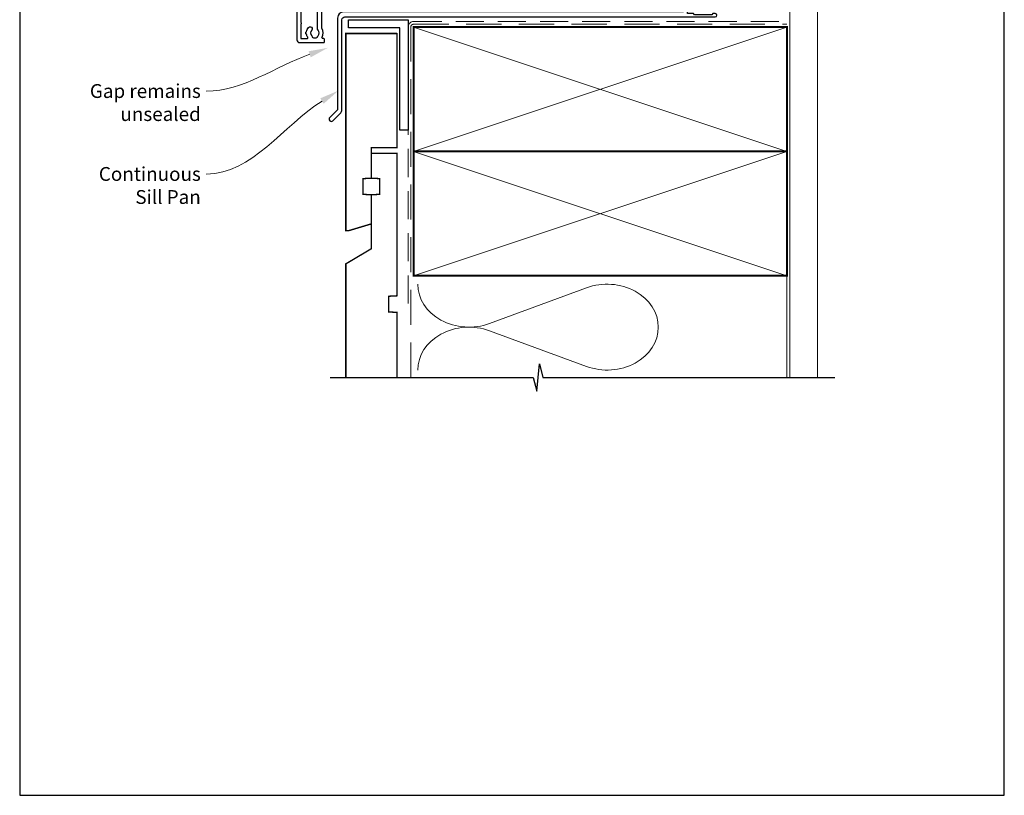
# Model space of a CAD drawing. Units: millimetres. Extents: x 23 to 1863, y -511 to 568.
# Drawn here: x 1136 to 1492, y -511 to -231 of the extents above; entities that cross this region are included whole.
import ezdxf
from ezdxf import colors
from ezdxf.entities.mleader import LeaderData, LeaderLine
from ezdxf.math import Vec2, Vec3

# ---------------------------------------------------------------- set-up
doc = ezdxf.new("R2010")
doc.units = ezdxf.units.MM
doc.header["$MEASUREMENT"] = 0
doc.linetypes.add('DASHED', pattern=[19.049999999999997, 12.7, -6.35])
doc.layers.get('Defpoints').update_dxf_attribs({"color": 1})
doc.layers.add('21060$0$APL Joinery', color=2, linetype='Continuous')
doc.layers.add('APL Joinery', color=2, linetype='Continuous')
doc.styles.add('General notes', font='arial.ttf', dxfattribs={"height": 3.5})

# ---------------------------------------------------------------- blocks, each defined once
blk = doc.blocks.new('21060$0$19308')
at = {"layer": '21060$0$APL Joinery'}
blk.add_lwpolyline([(12.22490309850946, 4.899999999985365, 0.5565231378831509), (11.9561611735644, 4.46666666665288, -0.2426943449937549), (11.90888246883333, 1.441666666658246, 0.5668022177497838), (12.17332632971011, 0.9999999999916405), (12.49999999919237, 0.99999999999255, -0.4142135623739128), (13.99999999919783, -0.50000000000745), (13.99999999919783, -14.60000000001554), (23.2999999991971, -14.60000000001191, -0.9999999999999999), (23.2999999991971, -16.00000000001336), (21.62426406790655, -16.00000000001382, -0.1989123673810864), (21.41213203355619, -15.91213203436809), (21.18786796483982, -15.68786796565627, 0.198912367381832), (20.97573593048764, -15.60000000001554), (14.92425647910932, -15.60000000001554, 0.1989123673818114), (14.71212444475714, -15.68786796565718), (14.48786037604077, -15.91213203437218, -0.1989123673772442), (14.27572834168859, -16.00000000001336), (13.79999999918073, -16.00000000000972, -0.4142135623688381), (12.59999999919819, -14.800000000009), (12.59999999919819, -0.50000000000745), (5.799999999184365, -0.5000000000279137, -0.4142135623708751), (5.499999999185093, -0.2000000000104514), (5.499999999185093, 0.3999999999867292, -0.4142135623731015), (6.099999999185457, 0.9999999999866382), (6.52165137985503, 0.9999999999866382, 0.4253233383016711), (6.821437287733715, 1.311331788784909, -0.6608046417539339), (7.986260697569378, 1.860720566160861, 0.380492860000354), (10.01373930080445, 1.860720566160861, -0.199149741357269), (10.52044749246488, 2.036548174430035, 0.2901572235408388), (10.52044749246488, 3.963451825555065, -0.1991497413572304), (10.01373930080445, 4.139279433824239, 0.3804928600005983), (7.98626069756574, 4.139279433824239, -0.590966862492939), (6.830210349609843, 4.548668211375396, 0.3672537515988589), (6.534184328456831, 4.799999999981818), (2.99999999919055, 4.799999999981818), (2.99999999919055, 3.800000000000008, -0.2947155529745312), (1.999999999199645, 2.250806661523537), (1.999999999199645, -10.70000000001136, -0.4142135623740698), (1.699999999198553, -11.00000000001109), (-1.210087280813241, -10.99999999999153, 0.3613976322840886), (-1.505043640810982, -11.24522093741297, -0.2655138983276695), (-1.69739395781653, -11.47234966107107), (-3.097393957825261, -11.98190798904824, -0.5486187866230474), (-3.498858410239336, -11.67385347996896), (-3.290240568385343, -9.28934063636115, -0.1763269807076544), (-3.203514193315641, -9.103355324830037), (-2.876776696095476, -8.776617827608963, -0.5773502691848679), (-2.458518544233812, -8.888689761635025), (-2.428632695155102, -9.000225268802016, 0.267949192436735), (-2.251855999857071, -9.177001964100047), (-0.3381499650895421, -9.689777950671843, 0.06554346281581461), (-0.2605042515642708, -9.700000202780931), (-0.1000000008352799, -9.700000202811399, 0.6885002580590253), (0.09999999923456926, -9.17639340508521, -0.2134217652357306), (-8.076312951743603e-10, -8.952786607452428), (-8.003553375601768e-10, -5.738105198953409, -0.06325422393032566), (0.00952624823548831, -5.66310519895632), (0.1936491665037465, -4.950000202809125, 0.4903143948319831), (-8.003553375601768e-10, -4.700000202810035), (-0.5156738038713229, -4.700000202810489, 0.1378721067463312), (-0.6719766934184008, -4.743934963628991), (-1.93097190867411, -5.512428925171836, -0.361114525565003), (-2.034392513116472, -5.81468125904502), (-2.119747592842032, -5.866782222237536, -0.5855240683225399), (-2.500000000800355, -5.653394522914088), (-2.500000000803993, -1.546605679806081, -0.5855240683355788), (-2.119747592842032, -1.333217980488545), (-2.034392513116472, -1.385318943665144, -0.3611145255672487), (-1.93097190867411, -1.687571277539238), (-0.6719766934184008, -2.456065239082083, 0.1378721067463328), (-0.5156738038713229, -2.499999999901039), (-8.003553375601768e-10, -2.499999999901949, 0.490314394831966), (0.1936491665037465, -2.249999999901039), (0.00952624823548831, -1.536895003754754, -0.06325422393032577), (-8.003553375601768e-10, -1.461895003757665), (-8.003553375601768e-10, 1.752786404740444, -0.2134217652384451), (0.09999999923456926, 1.976393202375046, 0.6885002580545905), (-0.1000000008352799, 2.500000000084409), (-0.2605042515679088, 2.500000000068948, 0.06554346281393339), (-0.3381499650859041, 2.489777747960769), (-2.251855999857071, 1.977001761389882, 0.2679491924396736), (-2.428632695147826, 1.800225066090942), (-2.458518544222898, 1.688689558923951, -0.5773502691930543), (-2.876776696095476, 1.576617624898798), (-3.203514193315641, 1.903355122118054, -0.1763269807090635), (-3.290240568378067, 2.089340433650076), (-3.498858410239336, 4.473853277256975, -0.5486187866180863), (-3.097393957825261, 4.781907786321252), (-1.69739395781653, 4.272349458360448, -0.265513806327732), (-1.505043659642979, 4.045220836091911, 0.3613975351042078), (-1.210087318408114, 3.800000000000008), (1.299999999195279, 3.800000000000008), (1.299999999195279, 10.19999999999783), (-0.3000000008032657, 10.19999999999783, -0.414213562373095), (-1.100000000806176, 11.00000000000074), (-1.100000000806176, 11.89999999999491, -0.4142135623733843), (-0.8000000008032657, 12.19999999998327), (-0.5000000008076313, 12.19999999999783, -0.4142135623728276), (-0.200000000797445, 11.89999999999491), (-0.2000000008047209, 11.19999999999783), (1.599999999190914, 11.19999999999783), (1.599999999190914, 15.3535898384801, -0.5773502691867939), (1.599999999190914, 16.04641016151509), (1.599999999190914, 20.19999999999783), (-0.2000000008047209, 20.19999999999783), (-0.2000000008047209, 18.49999999999801, -0.5176380902074706), (-0.6000000008134521, 18.21715728752343, -0.3178372451919968), (-1.000000000803993, 18.78284271247031), (-1.000000000803993, 20.59999999999746, -0.414213562373428), (-0.2000000008047209, 21.39999999999764), (1.499999999199645, 21.39999999999764), (1.499999999199645, 24.19999999999783), (-0.5000000008003553, 24.19999999999783, -0.414213562373095), (-1.000000000800355, 24.69999999999783), (-1.000000000800355, 25.94999999999783, -0.9999999999999999), (-8.003553375601768e-10, 25.94999999999783), (-8.003553375601768e-10, 25.19999999999783), (1.499999999199645, 25.19999999999783), (1.499999999199645, 30.69999999999783), (-8.003553375601768e-10, 30.69999999999783), (-8.003553375601768e-10, 29.94999999999783, -0.9999999999999999), (-1.000000000800355, 29.94999999999783), (-1.000000000800355, 31.4999999999971, -0.414213562373095), (-0.5000000008003553, 31.9999999999971), (2.699999999196734, 31.9999999999971, -0.4142135623624396), (2.999999999206921, 31.69999999999783), (2.999999999192369, 7.299999999982273, 0.4142135623732628), (3.999999999192369, 6.299999999981818), (17.2999999991971, 6.299999999981818, -0.9999999999999999), (17.2999999991971, 4.899999999973542)], format="xyb", close=True, dxfattribs=at)
blk = doc.blocks.new('21060$0$9100370')
at = {"layer": '21060$0$APL Joinery', "color": 8}
blk.add_lwpolyline([(3.060769999999991, 0.8999999999999988, -0.1316519999999947), (2.460769999999975, 1.06076899999999), (0.7535899999999742, 2.046410000000002, 0.1316519999999862), (0.5535899999999927, 2.100000000000035), (0.4000000000000341, 2.099999999999987, 0.4142139999999523), (-7.105427357601002e-15, 1.699999999999995), (5.551115123125783e-17, -1.699999999999996, 0.4142139999999438), (0.4000000000000412, -2.100000000000001), (0.5535899999999856, -2.100000000000001, 0.1316519999999861), (0.7535899999999529, -2.046409999999975), (2.460769999999968, -1.060769999999998, -0.1316520000000096), (3.060769999999998, -0.900000000000003), (3.933028999999976, -0.9000000000000127, 0.3057310000000139), (5.045649999999981, -0.149527999999973), (5.813044999999988, 1.749842999999991, -0.305730999999958), (6.18391900000001, 2.000000000000035), (9.816081730948952, 1.999999999999993, -0.3057306439183246), (10.18695512593631, 1.749842688296697), (10.95435099999997, -0.1495280000000106, 0.3057310000000022), (12.06697100000002, -0.9000000000000128), (12.93923100000001, -0.9000000000000057, -0.1316519999999959), (13.53923099999997, -1.060769999999998), (15.24641000000003, -2.046410000000013, 0.1316519999999861), (15.44640999999996, -2.100000000000001), (15.59999999999997, -2.100000000000001, 0.4142140000000105), (16, -1.699999999999996), (16, 1.700000000000005, 0.4142140000000191), (15.59999999999997, 2.099999999999987), (15.44640999999995, 2.099999999999994, 0.1316519999999861), (15.24641000000003, 2.046410000000002), (13.53923099999999, 1.060768999999995, -0.1316520000000112), (12.93923100000001, 0.8999999999999986), (12.76195000000001, 0.8999999999999915, -0.3057309999999791), (12.48379499999999, 1.087617999999985), (11.48899217130661, 3.549842576001049, 0.3057307266905265), (11.11811873094899, 3.800000000000004), (4.881881999999962, 3.800000000000004, 0.3057309999999901), (4.511009000000016, 3.549842999999978), (3.516204999999957, 1.087617999999985, -0.3057309999999864), (3.238049999999987, 0.9000000000000306)], format="xyb", close=True, dxfattribs=at)
blk.add_lwpolyline([(10.18695499999995, 1.749842999999991), (10.18695499999995, 1.749842999999991)], dxfattribs=at)
blk = doc.blocks.new('21060$0$19310')
at = {"layer": '21060$0$APL Joinery'}
for points in [[(-28.75000000001091, -0.7000004055537676), (-28.75000000001091, -1.200000405553688), (-48.70000000000437, -1.200000405554597, 0.4142135623730726), (-49.00000000000728, -1.500000405556598), (-49.00000000000728, -29.20000040555369, 0.414213562373095), (-48.00000000000728, -30.20000040555369), (-39.30000000000291, -30.20000040556824, 0.4142135623708682), (-39.00000000000728, -29.90000040554714), (-39.00000000000728, -29.00000040555296, 0.4142135623717631), (-39.30000000000655, -28.70000040555005), (-39.64244422627235, -28.70000040555505, -0.5817160700798175), (-39.90026880736514, -28.24661694690776, 0.2915378514206348), (-40.00000000001091, -24.99687827251427), (-40.00000000001091, -10.70000040557552, -0.4142135623726705), (-39.50000000001091, -10.20000040557552), (-7.499999787254637, -10.20000040552777, 0.4142135623731034), (-6.999999787254637, -9.700000405533679), (-6.999999787254637, -7.200000608351452), (-1.500000999814802, -7.200000608351452, 0.4142135623704312), (-1.200000999819167, -6.90000060835127), (-1.200000999815529, -6.066432521589554, 0.1395885724287115), (-0.2984387797350792, -4.500000202690622), (0.8000000000083674, -4.50000020267516, -0.4142135623781904), (1.100000000011278, -4.800000202676252), (1.099999999991269, -9.900000405554415, 0.4142135623695432), (1.399999999994179, -10.20000040555369), (4.210087317667785, -10.20000040553186, -0.3613975351254044), (4.505043658835348, -10.44522124156556, 0.2655138063382675), (4.697393957016175, -10.67234986384046), (6.097393957024906, -11.18190819180945, 0.5486187866413841), (6.498858409438981, -10.8738536827388), (6.290240567584988, -8.489340839138272, 0.1763269807069577), (6.20351419250801, -8.303355527599884), (5.876776695295121, -7.976618030379719, 0.5773502691844359), (5.45851854342618, -8.088689964404871), (5.428632694347471, -8.200225471571862, -0.2679491924409336), (5.251855999056716, -8.377002166869893), (3.338149964285549, -8.88977815344169, -0.06554346281609046), (3.260504250763915, -8.900000405550777), (3.100000000034925, -8.900000405579881, -0.6885002580334877), (2.899999999957799, -8.376393607855967, 0.2134217652471825), (3, -8.152786810222274), (3, -4.938105401730532, 0.06325422392999636), (2.990473750964156, -4.863105401726166), (2.806350832688622, -4.150000405587157, -0.4903143948407744), (3, -3.900000405572605), (3.515673803070968, -3.900000405587157, -0.1378721067445742), (3.671976692618045, -3.943935166398838), (4.930971907866478, -4.712429127941682, 0.3611145255661765), (5.034392512308841, -5.014681461814867), (5.1197475920344, -5.066782424999651, 0.5855240683492026), (5.5, -4.853394725696667), (5.5, -2.900000405614897, 0.4142135623648288), (4.500000000029104, -1.900000405614897), (2.5, -1.900000405530314), (2.5, -1.546605882584295, 0.5855240683288181), (2.1197475920344, -1.333218183266759), (2.034392512308841, -1.385319146444267, 0.3611145255661716), (1.930971907866478, -1.687571480317452), (0.6719766926180455, -2.456065441860297, -0.1378721067423664), (0.5156738030709676, -2.500000202679253), (0, -2.500000202686529, -0.4903143948102662), (-0.1936491673113778, -2.250000202679253), (-0.009526249035843648, -1.536895206525692, 0.06325422393330973), (0, -1.461895206535878), (0, 1.75278620196314, 0.2134217652395953), (-0.1000000000349246, 1.976392999604109, -0.6885002580468204), (0.1000000000349246, 2.499999797298919), (0.2605042507639155, 2.499999797298919, -0.06554346281053579), (0.3381499642855488, 2.489777545182555), (2.251855999056716, 1.977001558610759, -0.2679491924360672), (2.428632694354746, 1.800224863312728), (2.45851854342618, 1.688689356145737, 0.5773502692100307), (2.876776695295121, 1.576617422113308), (3.20351419250801, 1.90335491934075, 0.1763269807122239), (3.290240567577712, 2.089340230871862), (3.498858409438981, 4.473853074479671, 0.5486187866414439), (3.097393957024906, 4.781907583550314), (1.697393957016175, 4.272349255574049, 0.2655136729970822), (1.505043772076533, 4.045220764299579, -0.3613974663791314), (1.210087444233068, 3.800000000003642), (-7.500000000538421, 3.799999999996366, 0.9999999999995736), (-7.500000000538421, 2.799999999995912), (-6.000000000538421, 2.799999999995912), (-6.000000000633008, 2.299999999993183, -0.4142135623713513), (-7.000000000627551, 1.299999999991819), (-9.999999787260094, 1.299999999977722, 0.4142135623717527), (-10.99999978725464, 0.2999999999777216), (-10.99999978725464, -0.7000004055732418), (-25.75000000000728, -0.7000004055536877), (-25.75000000000728, 9.299999594446293), (-25.75000000000728, 10.79999959444995, -0.414213562373095), (-20.75000000000728, 15.79999959444995), (-14.50000000001819, 15.79999959445086, 0.4142135623728286), (-12.50000000001819, 17.79999959444904), (-12.50000000001455, 22.49999959449161, 0.4142135623733154), (-12.80000000001382, 22.79999959449179), (-13.00000000001455, 22.79999959449179, 0.4142135623728281), (-14.00000000001455, 21.7999995944927), (-14.00000000001819, 18.79999959448906, -0.4142135623728281), (-15.00000000001819, 17.79999959449088), (-36.50000000000728, 17.79999959448906, 0.414213562373095), (-37.50000000000728, 16.79999959448906), (-37.50000000000728, 16.29999959444995), (-43.49999999980901, 16.29999959444995, 0.4142135623761393), (-45.49999999980901, 14.29999959442903), (-45.49999999980355, 13.49999959445704), (-47.29999999979918, 13.49999959445704), (-47.299999999801, 17.65358943293977, 0.57735026918677), (-47.29999999979918, 18.34640975597431), (-47.29999999979918, 22.49999959445704), (-45.49999999980355, 22.49999959445704), (-45.49999999981083, 21.79999959446041, 0.4142135623728226), (-45.19999999980064, 21.49999959445704), (-44.89999999980682, 21.4999995944716, 0.4142135623733708), (-44.59999999980209, 21.79999959445995), (-44.59999999980209, 22.49999959445704, 0.414213562373095), (-45.59999999980209, 23.49999959445704), (-46.99999999770625, 23.49999959445704), (-47.00000000000728, 25.99999959445795, 0.9999999999999999), (-47.00000000000728, 26.59999959445786), (-47.00000000000728, 27.29999959445814), (-45.50000000077853, 27.29999959445814, 0.414213562373095), (-45.00000000077853, 27.79999959445814), (-45.00000000077853, 29.89999959445941, 0.9999999999999999), (-46.00000000077853, 29.89999959445941), (-46.00000000077853, 28.79999959446086), (-47.50000000077853, 28.79999959445723), (-47.50000000077853, 36.49999959444704), (-46.00000000077853, 36.49999959445068), (-46.00000000077853, 35.39999959445941, 0.9999999999999999), (-45.00000000077853, 35.39999959445941), (-45.00000000077853, 37.29999959445359, 0.414213562373095), (-45.50000000077853, 37.79999959445359), (-48.70000000000437, 37.79999959445359, 0.4142135623713192), (-49.00000000000728, 37.4999995944525), (-49.00000000000728, 10.79999959444995, 0.9999999999999994), (-47.00000000000728, 10.79999959444995), (-47.00000000000728, 11.79999959444995), (-42.74999999980355, 11.79999959444995, 0.9999999999999999), (-42.74999999980355, 12.79999959444995), (-43.49999999980355, 12.79999959444995), (-43.49999999980355, 14.29999959444995), (-37.99999999980355, 14.29999959444995), (-37.99999999980355, 12.79999959444995), (-38.74999999980355, 12.79999959444995, 0.9999999999999999), (-38.74999999980355, 11.79999959444995), (-37.24999999980355, 11.79999959444995, 0.414213562373095), (-36.74999999980355, 12.29999959444995), (-36.74999999980355, 14.44594997275799, 0.2377641422054101), (-35.5635083268935, 15.79999959448951), (-30.75000000001091, 15.79999959448951, -0.4142135623731164), (-28.75000000001091, 13.79999959448951), (-28.75000000001091, 9.299999594446312)], [(-25.75000000000728, -8.4000004055626), (-8.499999787254637, -8.400000405529404), (-8.499999787254637, -6.700000608351452, -0.414213562373095), (-7.499999787254637, -5.700000608351452), (-6.240551825909279, -5.700000608351452, 0.5879398529072523), (-5.98561677233738, -5.241861054602118, -0.1248880134319848), (-6.420040250815873, -3.870264710791794, -1.000000000001691), (-5.022414147862946, -3.788770684354581, 0.3804928600000971), (-3.588770278805896, -5.222414553412541, -0.1991497413572348), (-3.106144586270602, -5.456382457689593, 0.2901572235407349), (-1.743617947866369, -4.093855819285359, -0.1991497413575897), (-1.977585852146149, -3.611230126753703, 0.380492860000097), (-3.411229721203199, -2.177586257689377, -1.000000000001678), (-3.329735694765986, -0.7799601547400883, -0.08093100356971175), (-2.411627906976719, -0.9850287321980389, 0.5308408675785871), (-2, -0.7065700990339749), (-2, 1.800000000000914), (-4.041960109081629, 1.799999999999095, -0.3659773818636572), (-7.000000000634827, -0.7000000000081812), (-8.999999787254637, -0.7000000000081812), (-8.999999787254637, -1.700000405553688, -0.414213562373095), (-9.999999787254637, -2.700000405553688), (-25.75000000000728, -2.700000405553688)], [(-27.25000000000728, -3.00000040555387), (-47.20000000001164, -3.00000040555387), (-47.20000000001164, -16.70000040555278), (-45.700000000008, -16.70000040555005, -0.4142135623725955), (-44.90000000000509, -17.50000040555296), (-44.90000000000509, -18.40000040554714, -0.4142135623690992), (-45.200000000008, -18.7000004055355), (-45.50000000000728, -18.70000040555005, -0.4142135623682114), (-45.80000000001382, -18.40000040554714), (-45.80000000000655, -17.70000040555005), (-47.60000000000764, -17.70000040555005), (-47.60000000000764, -22.85359024403642, -0.5773502691893777), (-47.60000000000764, -23.54641056706414), (-47.60000000000764, -28.70000040555005), (-45.35756479324482, -28.69999842873921, 0.5817193191143644), (-45.09973666336919, -28.24661533162061, -0.09606773217126875), (-45.48939732143663, -27.16274078051828, -0.6712245037744452), (-45.48939732143663, -26.23726003057909, -0.1403274145950327), (-44.79159158656148, -24.72535284194391, -1.000000000000044), (-43.65526518000479, -25.70451692307115, 0.3759457950181987), (-43.63927943383896, -27.7137397071694, -0.1991497413575918), (-43.46345182556979, -28.22044789883348, 0.290157223542031), (-41.53654817444476, -28.22044789883348, -0.1991497413577108), (-41.36072056617559, -27.7137397071694, 0.3759457950186165), (-41.34473482000794, -25.70451692306933, -0.24955160945657), (-41.50000000001091, -25.01706782040464), (-41.50000000000728, -10.40000040557488, -0.4142135623725707), (-39.50000000000909, -8.400000405575788), (-27.25000000000728, -8.400000405564874)]]:
    blk.add_lwpolyline(points, format="xyb", close=True, dxfattribs=at)
for points in [[(-28.75000000001091, 9.299999594446312), (-25.75000000000728, 9.299999594446312)], [(-28.75000000001091, -0.7000004055536877), (-25.75000000000728, -0.7000004055536877)]]:
    blk.add_lwpolyline(points, dxfattribs=at)
blk = doc.blocks.new('21060$0$19311')
at = {"layer": '21060$0$APL Joinery'}
blk.add_lwpolyline([(-25.00000000001455, -2.000000000000174), (-31.21008731765323, -2.000000000000174, -0.3613975351040442), (-31.50504365886445, -1.754779163908271, 0.2655138063270779), (-31.697393957038, -1.527650541640643), (-33.09739395704673, -1.01809221367893, 0.5486187866161988), (-33.49885840946081, -1.326146722742298), (-33.29024056759954, -3.710659566350106, 0.176326980709839), (-33.20351419253711, -3.896644877881219), (-32.87677669531695, -4.223382375101384, 0.5773502691915408), (-32.45851854344801, -4.111310441076231), (-32.4286326943693, -3.99977493390924, -0.2679491924405997), (-32.25185599907854, -3.822998238611209), (-30.33814996430738, -3.310222252039413, -0.06554346281461498), (-30.26050425078574, -3.299999999930325), (-30.10000000005675, -3.299999999915773, -0.6885002580535254), (-29.8999999999869, -3.823606797625136, 0.213421765238774), (-30.00000000002183, -4.047213595258828), (-30.00000000002183, -7.261895003757846, 0.06325422393010585), (-29.99047375098598, -7.336895003754936), (-29.80635083271773, -8.049999999901221, -0.4903143948347184), (-30.00000000002183, -8.299999999901221), (-30.5156738030928, -8.299999999901221, -0.1378721067455805), (-30.67197669263987, -8.256065239082265), (-31.93097190789558, -7.48757127753942, 0.3611145255661746), (-32.03439251233794, -7.185318943666235), (-32.1197475920635, -7.133217980488727, 0.5855240683339484), (-32.50000000002183, -7.346605679806263), (-32.50000000002183, -9.299999999901221, 0.414213562373095), (-31.50000000002183, -10.29999999990122), (-29.50000000002183, -10.29999999990122), (-29.50000000002183, -10.65339432012133, 0.5855240683219277), (-29.1197475920635, -10.86678201945341), (-29.03439251233794, -10.81468105626135, 0.3611145255661793), (-28.93097190789558, -10.51242872238817), (-27.67197669263987, -9.743934760845324, -0.1378721067455805), (-27.5156738030928, -9.700000000026368), (-27.00000000002183, -9.700000000026368, -0.4903143948347184), (-26.80635083271773, -9.950000000026368), (-26.99047375098598, -10.66310499617265, 0.06325422393010585), (-27.00000000002183, -10.73810499616974), (-27.0000000000291, -13.95278640466876, 0.2134217652359997), (-26.8999999999869, -14.17639320230245, -0.688500258060222), (-27.10000000005675, -14.70000000002637), (-27.26050425078574, -14.69999999999726, -0.06554346281619058), (-27.33814996430738, -14.68977774788818), (-29.25185599907854, -14.17700176131638, -0.2679491924360674), (-29.42863269437657, -14.00022506601835), (-29.45851854345528, -13.88868955885136, 0.5773502691858454), (-29.87677669531695, -13.7766176248262), (-30.20351419253711, -14.10335512204637, 0.176326980707447), (-30.29024056760682, -14.28934043357748), (-30.49885840946081, -16.67385327718529, 0.5486187866246627), (-30.09739395704673, -16.98190778626321), (-28.697393957038, -16.47234945828695, 0.2655138063210475), (-28.50504365886445, -16.24522083603387, -0.3613975351233046), (-28.21008731769689, -16.00000000000017), (-25.99999900018702, -16.00000000000017, 0.414213562373095), (-24.99999900018702, -15.00000000000017), (-24.99999900018702, -11.50000000000017), (-23.30000000001564, -11.50000000000017), (-23.30000000001564, -12.69999999999999, 0.4142135623730949), (-23.00000000001637, -13.00000000000017), (-2, -13.00000000000017), (-2, -15.25000000000017, 0.9999999999999999), (-0.5, -15.25000000000017), (-0.5, -11.30000020276083, -0.41421356237273), (-0.1999999999989086, -11.0000002027611), (1.210087317667785, -11.00000020275928, -0.361397535125404), (1.505043658835348, -11.24522103879298, 0.2655138063377386), (1.697393957016175, -11.47234966106788), (3.097393957024906, -11.98190798903687, 0.5486187866387848), (3.498858409438981, -11.67385347996623), (3.290240567584988, -9.289340636365697, 0.1763269807067293), (3.20351419250801, -9.103355324827309), (2.876776695295121, -8.776617827607144, 0.5773502691845891), (2.45851854342618, -8.888689761632296), (2.428632694347471, -9.000225268799287, -0.2679491924395581), (2.251855999056716, -9.177001964097318), (0.3381499642855488, -9.689777950669114, -0.06554346281619772), (0.2605042507639155, -9.700000202778202), (0.1000000000349246, -9.700000202807306, -0.6885002580527946), (-0.1000000000422006, -9.176393405083392, 0.2134217652411306), (0, -8.9527866074497), (0, -5.738105198957957, 0.0632542239299979), (-0.009526249035843648, -5.663105198953591), (-0.1936491673113778, -4.950000202814582, -0.4903143948407709), (0, -4.70000020280003), (0.5156738030709677, -4.700000202814582, -0.13787210674417), (0.6719766926180455, -4.743934963626263), (1.930971907866478, -5.512428925169107, 0.3611145255661748), (2.034392512308841, -5.814681259042292), (2.1197475920344, -5.866782222227076, 0.5855240683603511), (2.5, -5.653394522932278), (2.5, -1.546605679803353, 0.5855240683269799), (2.1197475920344, -1.333217980485816), (2.034392512308841, -1.385318943663325, 0.3611145255661741), (1.930971907866478, -1.687571277536509), (0.6719766926180453, -2.456065239079354, -0.137872106742363), (0.5156738030709676, -2.499999999898311), (-1.033530766335485e-16, -2.499999999905587, -0.4903143948102618), (-0.1936491673113778, -2.249999999898311), (-0.009526249035843648, -1.53689500374475, 0.06325422393333091), (0, -1.461895003754936), (0, 1.752786404744082, 0.2134217652390743), (-0.1000000000349245, 1.976393202385051, -0.6885002580475533), (0.1000000000349246, 2.500000000079861), (0.2605042507639155, 2.500000000079861, -0.06554346281043141), (0.3381499642855488, 2.489777747963497), (2.251855999056716, 1.977001761391701, -0.2679491924360672), (2.428632694354746, 1.80022506609367), (2.45851854342618, 1.688689558926679, 0.5773502692101813), (2.876776695295121, 1.576617624894251), (3.20351419250801, 1.903355122121692, 0.1763269807122259), (3.290240567577712, 2.089340433652804), (3.498858409438981, 4.473853277260613, 0.5486187866387684), (3.097393957024906, 4.781907786331256), (1.697393957016175, 4.272349458354991, 0.2655137649954823), (1.505043753246355, 4.045220865688687, -0.3613975635426673), (1.210087406570892, 3.800000000000008), (-6.575735931299278, 3.800000000000008, 0.1989123673802135), (-6.787867965656915, 3.712132034353825), (-7.412132034369279, 3.087867965641461, 0.1989123673815404), (-7.500000000014552, 2.875735931287462), (-7.500000000021828, 2.299999999999098, 0.4142135623677674), (-7.200000000011642, 1.999999999999826), (-5.500000000014552, 1.999999999999826), (-5.500000000014552, -1.000000000000174), (-16.57619559988598, -1.000000000000174, 0.08748866352636334), (-16.91821574319692, -1.060307379195539), (-19.50000000001455, -1.999999999980165), (-23.50000000001455, -1.999999999980165)], format="xyb", dxfattribs=at)
for points in [[(-25.00000000001455, -2.000000000000174), (-25.00000000001455, 3.700000000000554, -0.4142135623695433), (-24.70000000001164, 3.999999999999826), (-22.62426406871236, 3.999999999999825, -0.1989123673816083), (-22.41213203435473, 3.912132034354553), (-21.58786796565255, 3.0878679656451, -0.1989123673795418), (-21.50000000000728, 2.875735931287462), (-21.50000000001455, 2.299999999999098, -0.4142135623695433), (-21.80000000001746, 1.999999999999826), (-23.50000000001455, 1.999999999999826), (-23.50000000001455, -1.999999999980165)], [(-24.02498087905769, -9.510755530053476, -0.1806264747522015), (-23.29159158656694, -7.525352436389941, -0.9999999999999997), (-22.15526518001388, -8.504516517515814, 0.3759457950182128), (-22.13927943384806, -10.51373930160998, -0.1991497413574895), (-21.96345182557889, -11.02044749327405, 0.2901572235407349), (-20.03654817445204, -11.02044749327405, -0.1991497413574895), (-19.86072056618286, -10.51373930160998, 0.375945795017899), (-19.84473482001704, -8.504516517517178, -0.9999999999999997), (-18.70840841346217, -7.525352436392215, -0.3225105723114643), (-18.40026880737605, -11.04661654135288, 0.5817160700755444), (-18.1424442262869, -11.50000000000017), (-2, -11.50000000000017), (-2, 0.8999999999921862, 0.999999999999999), (-3.800000000013824, 0.8999999999921862), (-3.800000000013824, -1.500000000000174, -0.414213562373095), (-4.800000000013824, -2.500000000000174), (-16.48803210956794, -2.500000000000174), (-19.23550952894948, -3.499999999980165), (-28.00000000002183, -3.499999999980165), (-28.00000000002183, -7.700000000026368), (-26.00000000001273, -7.700000000026368, -0.414213562373095), (-25.00000000001273, -8.700000000026368), (-25.00000000001273, -9.512488898749499, 1.001779359430623)]]:
    blk.add_lwpolyline(points, format="xyb", close=True, dxfattribs=at)
blk = doc.blocks.new('21060')
at = {"layer": '21060$0$APL Joinery'}
for name, p in [('21060$0$19310', (34.00000000000728, 15.20000040557477)), ('21060$0$19308', (96.00000000002912, 21.00000000003126)), ('21060$0$19311', (80.0000000000291, 21.00000040557494)), ('21060$0$9100370', (80.0000000000291, 21.00000040557495)), ('21060$0$9100370', (34.00000000000728, 15.20000040557477))]:
    blk.add_blockref(name, p, dxfattribs=at)
at = {"layer": '21060$0$APL Joinery', "xscale": -1, "rotation": 180}
for p in [(80.0000000000291, 13.80000000002995), (37.00000000000728, 8.800000000032)]:
    blk.add_blockref('21060$0$9100370', p, dxfattribs=at)

msp = doc.modelspace()

# ---------------------------------------------------------------- linework, layer by layer
at = {"layer": 'APL Joinery', "color": 250, "lineweight": 5}
for p, q in [((1306.041614052006, -340.6556890951277), (1341.174398679104, -327.7365782745636)), ((1341.174398679104, -356.1833400187769), (1306.041614052006, -343.2642175552834))]:
    msp.add_line(p, q, dxfattribs=at)
at = {"layer": 'APL Joinery', "color": 7, "lineweight": 25, "const_width": 0.4}
msp.add_lwpolyline([(1424.611572966639, -360.1802318908379), (1424.611572966639, -210.0968029727937), (1414.611572966639, -210.0968029727937), (1414.611572966639, -360.1802318908379)], dxfattribs=at)
at = {"layer": 'APL Joinery', "ltscale": 0.2, "flags": 128}
msp.add_lwpolyline([(1249.420179881452, -267.2819155199932), (1252.243733272045, -264.4583621293999, 0.198912367379658), (1252.712362422147, -263.3269912795015), (1252.712362422147, -230.7269912795015, -0.4142135623731033), (1253.712362422147, -229.7269912795014), (1387.690271197609, -229.7269912795015, 0.9999999999999999), (1387.690271197609, -228.5269912795015), (1386.790271197609, -228.5269912795015), (1386.390271197609, -228.9269912795014), (1380.190271197609, -228.9269912795014), (1379.790271197609, -228.5269912795015), (1377.600271197609, -228.5269912795014), (1377.600271197609, -220.1269912795015, 0.4142135623731783), (1377.400271197609, -219.9269912795015), (1376.400271197609, -219.9269912795015, 0.4142135623729701), (1376.200271197609, -220.1269912795015), (1376.200271197609, -227.9269912795015), (1253.312362422147, -227.9269912795015, 0.4142135623730894), (1251.112362422147, -230.1269912795015), (1251.112362422147, -263.3269912795015), (1248.288809031554, -266.1505446700947, 0.9999999999999937)], format="xyb", close=True, dxfattribs=at)
at = {"layer": 'APL Joinery', "lineweight": 25}
msp.add_lwpolyline([(1276.611580141985, -270.7269912795012), (1273.611580141985, -270.7269912795012), (1273.611580141985, -233.7269912795012), (1255.111580141985, -233.7269912795012), (1255.111580141985, -230.7269912795012), (1276.611580141985, -230.7269912795012)], close=True, dxfattribs=at)
at = {"layer": 'APL Joinery', "color": 7, "linetype": 'DASHED', "lineweight": 13, "ltscale": 0.8}
msp.add_lwpolyline([(1276.611580141985, -333.3808998366641), (1276.611580141985, -233.3808998366641, -0.4142135623730951), (1278.611580141985, -231.3808998366641), (1413.165237470375, -231.3808998366641)], format="xyb", dxfattribs=at)
at = {"layer": 'APL Joinery', "color": 8, "linetype": 'DASHED', "lineweight": 5}
msp.add_lwpolyline([(1277.611580141985, -360.1802318908384), (1277.611580141985, -233.3808998366641, -0.4142135623730951), (1278.611580141985, -232.3808998366641), (1413.611572966639, -232.3808998366641)], format="xyb", dxfattribs=at)
at = {"layer": 'APL Joinery', "color": 7, "lineweight": 35, "const_width": 0.7}
for points in [[(1278.61157472165, -278.3809052661276), (1413.611572966639, -278.3809052661276), (1413.611572966639, -233.3809052661276), (1278.61157472165, -233.3809052661276)], [(1278.61157472165, -323.3808980907819), (1413.611572966639, -323.3808980907819), (1413.611572966639, -278.3808980907819), (1278.61157472165, -278.3808980907819)]]:
    msp.add_lwpolyline(points, close=True, dxfattribs=at)
at = {"layer": 'APL Joinery', "color": 250, "lineweight": 5}
for points in [[(1278.61157472165, -278.3809052661276), (1413.611572966639, -233.3809052661276)], [(1413.611572966639, -278.3809052661276), (1278.61157472165, -233.3809052661276)], [(1278.61157472165, -323.3808980907819), (1413.611572966639, -278.3808980907819)], [(1413.611572966639, -323.3808980907819), (1278.61157472165, -278.3808980907819)]]:
    msp.add_lwpolyline(points, dxfattribs=at)
at = {"layer": 'APL Joinery', "color": 7, "lineweight": 30, "const_width": 0.5}
for points in [[(1272.611580141985, -235.7269912795012), (1254.111580141985, -235.7269912795012), (1254.111580141985, -307.0723012005989), (1255.111580141986, -307.0723012005989), (1263.361580141985, -304.5937711706109), (1263.361580141986, -294.0723012005989), (1260.361580141985, -293.9150778627496), (1260.361580141985, -288.2295245384481), (1263.361580141986, -288.0723012005989), (1263.361580141986, -277.0723012005989), (1272.611580141985, -277.0723012005989), (1272.611580141985, -235.5825060429403)], [(1272.611580141985, -360.1802318908384), (1272.611580141985, -336.6228192694648), (1269.611580141985, -336.4655959316156), (1269.611580141985, -330.7800426073136), (1272.611580141985, -330.6228192694648), (1272.611580141985, -279.0723012005989), (1263.361580141986, -279.0723012005989), (1263.361580141986, -288.0723012005989), (1266.361580141986, -288.2295245384481), (1266.361580141986, -293.9150778627496), (1263.361580141986, -294.0723012005989), (1263.361580141986, -313.5723012005989), (1254.111580141985, -319.0723012005989), (1254.111580141985, -360.1802318908384)]]:
    msp.add_lwpolyline(points, dxfattribs=at)
at = {"layer": 'APL Joinery', "color": 7, "lineweight": -2, "const_width": 0.7}
msp.add_lwpolyline([(1278.61157472165, -278.3808980907819), (1413.611572966639, -278.3808980907819), (1413.611572966639, -278.3809052661276), (1278.61157472165, -278.3809052661276)], close=True, dxfattribs=at)
at = {"layer": 'APL Joinery', "color": 250}
for points in [[(1278.61157472165, -278.3808980907819), (1413.611572966639, -278.3809052661276)], [(1278.61157472165, -278.3809052661276), (1413.611572966639, -278.3808980907819)]]:
    msp.add_lwpolyline(points, dxfattribs=at)
at = {"layer": 'APL Joinery', "color": 250, "lineweight": 13}
msp.add_lwpolyline([(1413.611572966639, -323.3808998366641), (1413.611572966639, -360.1802318908379)], dxfattribs=at)
at = {"layer": 'APL Joinery', "color": 9, "ltscale": 0.7}
msp.add_lwpolyline([(1248.439565218762, -360.1802318908384), (1321.861572966639, -360.1802318908384), (1323.111572966639, -365.1802318908384), (1324.111572966639, -355.1802318908384), (1325.361572966639, -360.1802318908379), (1430.922036265225, -360.1802318908379)], dxfattribs=at)
at = {"layer": 'APL Joinery', "color": 250, "lineweight": 5, "extrusion": (0, 0, -1)}
msp.add_ellipse((1298.622626137331, -326.4322884358618), major_axis=(-18.49338793539261, -9.34510745270263e-15), ratio=0.8396324958161568, start_param=4.299595219152725, end_param=6.28318504493046, dxfattribs=at)
at = {"layer": 'APL Joinery', "color": 250, "lineweight": 5}
for centre, major_axis, ratio, start_param, end_param in [((1348.593379660429, -341.9599533252048), (-18.49338793539261, -4.219596359541936e-14), 0.8396324958161581, 3.141592653589791, 5.125182398197492), ((1298.622626137331, -357.48759260593), (-18.49338793539262, -3.808960657757978e-14), 0.839632495816158, 4.299595219152724, 6.283185044930459), ((1348.593372727077, -341.9599533252048), (18.49338793539261, -9.34510745270263e-15), 0.8396324958161582, 4.299596206795183, 6.283185307179586)]:
    msp.add_ellipse(centre, major_axis=major_axis, ratio=ratio, start_param=start_param, end_param=end_param, dxfattribs=at)
at = {"layer": 'Defpoints', "color": 8}
msp.add_lwpolyline([(1136.19, -511.3389714143292), (1492.19, -511.3389714143292), (1492.19, -31.05727471599945), (1136.19, -31.05727471599945)], close=True, dxfattribs=at)

# ---------------------------------------------------------------- block references
at = {"layer": 'APL Joinery'}
msp.add_blockref('21060', (1251.412362422153, -224.0279347495437), dxfattribs=at)

# ---------------------------------------------------------------- leaders
at = {"layer": 'APL Joinery', "color": 7, "lineweight": 5}
ml = msp.add_multileader_mtext('Standard', dxfattribs=at)
ml.set_content('{\\C7;Gap remains unsealed}', color=3, style='General notes')
ml.set_leader_properties(color=7, lineweight=13)
ml.build(insert=Vec2(0, 0))
ml.multileader.update_dxf_attribs({"leader_type": 2, "dogleg_length": 10, "arrow_head_size": 7})
ctx = ml.context
ctx.base_point, ctx.char_height, ctx.arrow_head_size, ctx.plane_origin = Vec3(1160.324582037779, -256.5837577894634), 5, 7, Vec3(1381.268391300427, -126.3419748825185)
ctx.text_align_type = 2
notes = []
notes.append((ctx, [(1, (1, 1, 0), (1213.669738927274, -256.5837577894634), (-1, 0), 10, [(1, [(1247.634628372147, -240.8959389089077)], 0, [])])]))
ctx.mtext.insert, ctx.mtext.width, ctx.mtext.defined_height, ctx.mtext.alignment, ctx.mtext.line_spacing_style, ctx.mtext.flow_direction = Vec3(1201.669738927274, -254.0428300950569), 61.54200289563596, 6.823445638612611, 3, 2, 5
ml = msp.add_multileader_mtext('Standard', dxfattribs=at)
ml.set_content('{\\C7;Continuous Sill Pan}', color=3, style='General notes')
ml.set_leader_properties(color=7, lineweight=13)
ml.build(insert=Vec2(0, 0))
ml.multileader.update_dxf_attribs({"leader_type": 2, "dogleg_length": 10, "arrow_head_size": 7})
ctx = ml.context
ctx.base_point, ctx.char_height, ctx.arrow_head_size, ctx.plane_origin = Vec3(1164.949411505719, -286.5837577894634), 5, 7, Vec3(1376.325832884536, -210.0449192533977)
ctx.text_align_type = 2
notes.append((ctx, [(1, (1, 1, 0), (1213.669738927274, -286.5837577894634), (-1, 0), 10, [(1, [(1251.412362422147, -256.407435619069)], 0, [])])]))
ctx.mtext.insert, ctx.mtext.width, ctx.mtext.defined_height, ctx.mtext.alignment, ctx.mtext.line_spacing_style, ctx.mtext.flow_direction = Vec3(1201.669738927274, -284.0411247744566), 42.71693918193978, 6.823445638612611, 3, 2, 5
for ctx, leaders in notes:
    for number, flags, end, landing, length, lines in leaders:
        leader = LeaderData()
        leader.index, (leader.has_last_leader_line, leader.has_dogleg_vector, leader.attachment_direction) = number, flags
        leader.last_leader_point, leader.dogleg_vector, leader.dogleg_length = Vec3(end), Vec3(landing), length
        for number, points, colour, breaks in lines:
            line = LeaderLine()
            line.index, line.vertices, line.color, line.breaks = number, Vec3.list(points), colors.encode_raw_color(colour), breaks
            leader.lines.append(line)
        ctx.leaders.append(leader)

doc.saveas('drawing.dxf')
